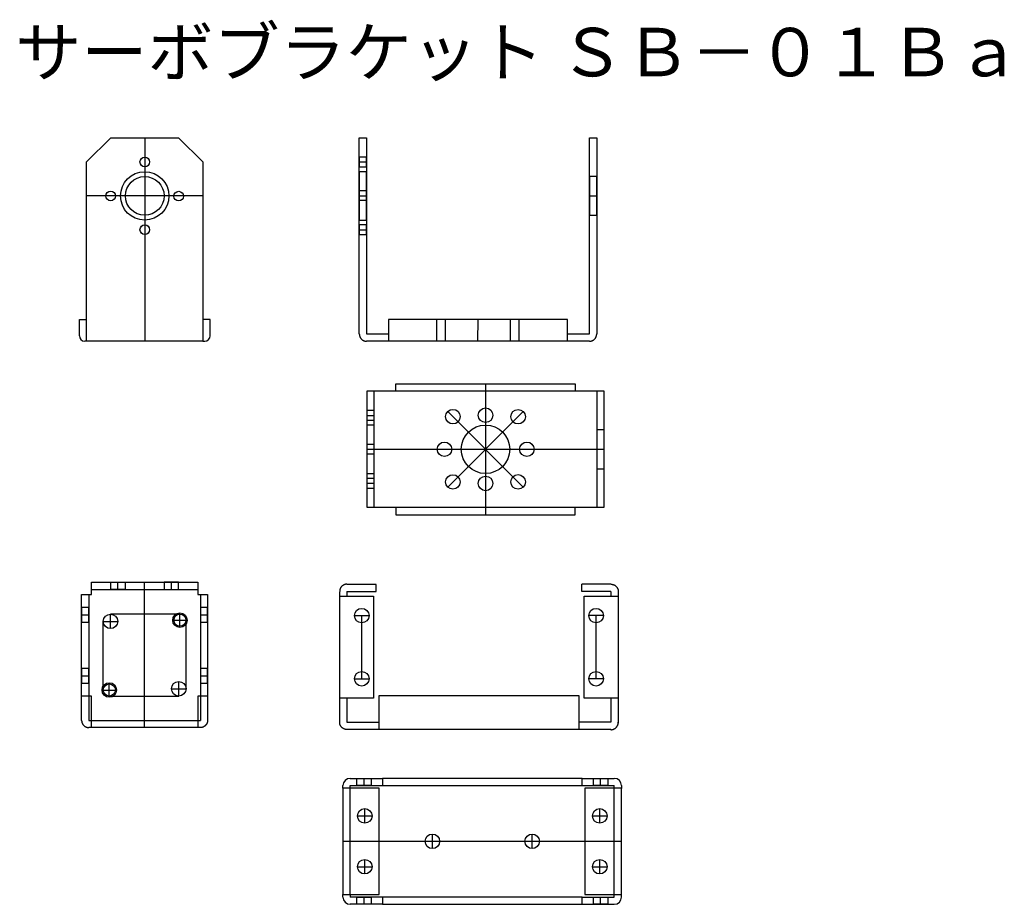
# Model space of a CAD drawing. Extents: x 13 to 216, y 15 to 198.
import ezdxf
from ezdxf.enums import TextEntityAlignment as Align

# ---------------------------------------------------------------- set-up
doc = ezdxf.new("R2010")
doc.units = 0
doc.layers.add('Layer1', color=7, linetype='CONTINUOUS')
doc.styles.get("Standard").update_dxf_attribs({"font": 'TXT', "bigfont": 'BIGFONT'})

msp = doc.modelspace()

# ---------------------------------------------------------------- linework, layer by layer
at = {"layer": 'Layer1', "color": 7, "linetype": 'CONTINUOUS'}
for p, q in [((31.4959, 173.29), (26.4959, 168.29)), ((31.4959, 173.29), (45.4959, 173.29)), ((45.4959, 173.29), (50.4959, 168.29)), ((82.7879, 132.79), (82.7879, 173.29)), ((82.7879, 173.29), (84.2879, 173.29)), ((84.2879, 173.29), (84.2879, 132.79)), ((130.275, 132.79), (130.288, 173.29)), ((130.288, 173.29), (131.788, 173.29)), ((131.788, 173.29), (131.788, 132.79)), ((26.4959, 131.29), (26.4959, 168.29)), ((50.4959, 168.29), (50.4937, 131.29)), ((82.7879, 162.39), (84.2879, 162.39)), ((82.7879, 160.39), (84.2879, 160.39)), ((24.9937, 132.414), (24.9937, 135.803)), ((24.9937, 135.803), (26.4959, 135.803)), ((51.9959, 135.803), (50.4937, 135.803)), ((51.9959, 132.414), (51.9959, 135.803)), ((88.7879, 135.79), (88.7879, 131.322)), ((125.788, 135.79), (88.7879, 135.79)), ((125.788, 131.289), (125.788, 135.79)), ((84.2879, 132.79), (88.7879, 132.788)), ((125.788, 132.79), (130.275, 132.79)), ((26.4959, 131.29), (26.1178, 131.29)), ((50.4959, 131.29), (26.4959, 131.29)), ((50.4937, 131.29), (50.8719, 131.29)), ((130.288, 131.29), (84.2818, 131.29)), ((90.3444, 120.987), (90.3444, 122.489)), ((90.3444, 122.489), (127.344, 122.489)), ((127.344, 122.489), (127.344, 120.987)), ((84.3444, 120.987), (84.3444, 97.0211)), ((85.8444, 120.987), (84.3444, 120.987)), ((131.844, 120.987), (85.8444, 120.987)), ((85.8444, 97.0211), (85.8444, 120.987)), ((131.844, 120.987), (131.844, 97.0211)), ((133.344, 120.987), (131.844, 120.987)), ((133.344, 97.0211), (133.344, 120.987)), ((84.369, 110.073), (85.8444, 110.073)), ((84.369, 108.073), (85.8444, 108.073)), ((84.3444, 97.0211), (85.8444, 97.0211)), ((85.8444, 97.0211), (131.844, 97.0211)), ((90.3444, 97.0211), (90.3444, 95.487)), ((127.344, 95.487), (127.344, 97.0211)), ((131.844, 97.0211), (133.344, 97.0211)), ((90.3444, 95.487), (127.344, 95.487)), ((27.4698, 81.5302), (49.4698, 81.5302)), ((27.4698, 79.0302), (27.4698, 81.5302)), ((49.4698, 81.5302), (49.4698, 79.0302)), ((78.7319, 52.6422), (78.7319, 79.5454)), ((80.2235, 81.1422), (80.3287, 81.1422)), ((80.2319, 79.6177), (86.2644, 79.6177)), ((80.2319, 79.6177), (80.2319, 78.6422)), ((80.3287, 81.1422), (86.2644, 81.1422)), ((86.2644, 79.6177), (86.2644, 81.0902)), ((134.732, 81.1422), (128.71, 81.1422)), ((128.71, 79.6379), (128.71, 81.1379)), ((134.732, 79.6422), (128.71, 79.6422)), ((134.732, 79.6422), (134.732, 78.6422)), ((136.233, 79.6422), (136.233, 52.482)), ((25.4681, 53.0302), (25.4681, 79.0302)), ((25.4681, 79.0302), (27.4698, 79.0302)), ((49.4698, 79.0302), (51.4716, 79.0302)), ((51.4716, 79.0302), (51.4716, 58.0302)), ((78.7335, 78.6422), (85.7335, 78.6422)), ((85.7335, 78.6422), (85.7335, 57.6422)), ((129.232, 57.6422), (129.232, 78.6422)), ((129.232, 78.6422), (136.232, 78.6422)), ((45.7595, 72.2096), (45.7595, 75.2096)), ((29.9265, 73.4604), (32.9265, 73.4604)), ((29.9265, 59.2934), (29.9265, 73.4604)), ((31.4265, 71.9604), (31.4265, 74.9604)), ((45.7595, 74.9596), (31.4388, 74.9596)), ((44.2595, 73.7096), (47.2595, 73.7096)), ((47.0095, 73.7096), (47.0095, 59.5999)), ((45.5132, 58.0434), (45.5132, 61.0434)), ((29.6765, 59.2934), (32.6765, 59.2934)), ((31.1765, 57.7934), (31.1765, 60.7934)), ((44.0132, 59.5434), (47.0132, 59.5434)), ((27.4698, 58.0302), (25.4681, 58.0302)), ((26.9681, 58.0302), (26.9681, 53.0302)), ((27.4698, 51.5302), (27.4698, 58.0302)), ((31.1765, 58.0434), (45.5132, 58.0434)), ((51.4716, 58.0302), (49.4698, 58.0302)), ((49.4698, 58.0302), (49.4698, 51.5302)), ((49.9716, 58.0302), (49.9716, 53.0302)), ((51.4716, 58.0302), (51.4716, 53.03)), ((85.7335, 57.6422), (78.7335, 57.6422)), ((80.2319, 57.6422), (80.2319, 52.6422)), ((86.8819, 51.1422), (86.8819, 58.1422)), ((86.8819, 58.1422), (128.082, 58.1422)), ((128.082, 58.1422), (128.082, 51.1422)), ((136.232, 57.6422), (129.232, 57.6422)), ((134.732, 57.6422), (134.732, 52.6422)), ((26.9681, 53.0302), (27.4698, 53.0302)), ((49.4698, 53.0302), (49.9716, 53.0302)), ((49.9716, 51.5302), (26.9681, 51.5302)), ((80.2319, 52.6422), (86.8644, 52.6422)), ((134.732, 51.1422), (80.2319, 51.1422)), ((134.732, 52.6422), (128.15, 52.6422)), ((80.9189, 41.0621), (87.5291, 41.0621)), ((128.767, 41.0621), (135.417, 41.0621)), ((79.4189, 39.0603), (79.4189, 39.5621)), ((80.9173, 39.0603), (80.9173, 39.5621)), ((80.9189, 39.5621), (87.5673, 39.5621)), ((128.767, 39.5621), (135.417, 39.5621)), ((135.417, 39.0603), (135.417, 39.5621)), ((136.917, 39.5621), (136.917, 38.9818)), ((79.4189, 16.5586), (79.4189, 17.0603)), ((80.9173, 17.0603), (80.9173, 16.5586)), ((87.5673, 16.5586), (80.9189, 16.5586)), ((128.767, 16.5586), (135.417, 16.5586)), ((135.417, 16.5586), (135.417, 17.0603)), ((136.917, 16.5586), (136.917, 17.1389)), ((87.5673, 15.0586), (80.9189, 15.0586)), ((128.767, 15.0586), (135.417, 15.0586))]:
    msp.add_line(p, q, dxfattribs=at)
at = {"layer": 'Layer1', "color": 5, "linetype": 'CONTINUOUS'}
for p, q in [((38.4959, 173.29), (38.4959, 131.29)), ((82.7879, 168.288), (84.2879, 168.288)), ((50.4959, 161.29), (26.4959, 161.29)), ((82.7879, 161.29), (84.2879, 161.29)), ((130.288, 161.29), (131.788, 161.29)), ((82.7879, 154.302), (84.2879, 154.302)), ((88.7879, 135.79), (88.7879, 132.79)), ((98.8132, 131.29), (98.8132, 135.79)), ((100.556, 131.29), (100.556, 135.79)), ((107.285, 131.29), (107.288, 135.79)), ((114.008, 131.29), (114.008, 135.79)), ((115.815, 131.29), (115.815, 135.79)), ((108.844, 122.489), (108.844, 95.487)), ((84.369, 115.97), (85.869, 115.97)), ((101.036, 101.177), (116.626, 116.767)), ((101.052, 116.783), (116.626, 101.193)), ((84.3444, 108.987), (133.344, 108.987)), ((84.369, 101.985), (85.8444, 101.985)), ((27.4698, 80.0302), (49.4698, 80.0302)), ((26.9681, 79.0302), (26.9681, 58.0302)), ((49.9716, 79.0302), (49.9716, 58.0302)), ((27.4698, 53.0302), (49.4698, 53.0302)), ((80.9173, 17.0603), (80.9173, 39.0603)), ((135.417, 17.0603), (135.417, 39.3112))]:
    msp.add_line(p, q, dxfattribs=at)
at = {"layer": 'Layer1', "color": 1, "linetype": 'CONTINUOUS'}
for p, q in [((32.9698, 80.0302), (32.9698, 81.5302)), ((38.4698, 51.5302), (38.4698, 81.5302)), ((43.9698, 81.5302), (43.9698, 80.0302)), ((25.4681, 74.8252), (26.9681, 74.8252)), ((49.9716, 74.8252), (51.4716, 74.8252)), ((81.7617, 74.6474), (84.7617, 74.6474)), ((83.2943, 61.6088), (83.2943, 74.6474)), ((133.199, 74.6474), (130.199, 74.6474)), ((131.666, 61.6088), (131.666, 74.6474)), ((25.4681, 62.2231), (26.9681, 62.2231)), ((49.9716, 62.2231), (51.4716, 62.2231)), ((81.7943, 61.6088), (84.7943, 61.6088)), ((133.166, 61.6088), (130.166, 61.6088)), ((83.7602, 39.5621), (83.7602, 41.0621)), ((132.606, 39.5621), (132.606, 41.0621)), ((83.9181, 31.8056), (83.9181, 34.8056)), ((132.418, 31.8056), (132.418, 34.8056)), ((82.4181, 33.3056), (85.4181, 33.3056)), ((130.918, 33.3056), (133.918, 33.3056)), ((97.8681, 26.5603), (97.8681, 29.5603)), ((118.468, 26.5603), (118.468, 29.5603)), ((79.4189, 28.0603), (136.917, 28.0603)), ((82.4181, 22.8151), (85.4181, 22.8151)), ((83.9181, 21.3151), (83.9181, 24.3151)), ((130.918, 22.8151), (133.918, 22.8151)), ((132.418, 21.3151), (132.418, 24.3151)), ((83.7602, 15.0586), (83.7602, 16.5586)), ((132.606, 15.0586), (132.606, 16.5586))]:
    msp.add_line(p, q, dxfattribs=at)
at = {"layer": 'Layer1', "color": 7, "linetype": 'CONTINUOUS'}
for points in [[(82.7879, 169.288), (82.7879, 167.288), (84.2879, 167.288), (84.2879, 169.288), (84.2879, 169.288)], [(82.7879, 166.29), (82.7879, 156.29), (84.2879, 156.29), (84.2879, 166.29), (84.2879, 166.29)], [(130.288, 165.29), (130.288, 157.29), (131.788, 157.29), (131.788, 165.29), (131.788, 165.29)], [(82.7879, 155.302), (82.7879, 153.302), (84.2879, 153.302), (84.2879, 155.302), (84.2879, 155.302)], [(84.3444, 116.97), (84.3444, 114.97), (85.8444, 114.97), (85.8444, 116.97), (85.8444, 116.97)], [(84.3444, 113.972), (84.3444, 103.972), (85.8444, 103.972), (85.8444, 113.972), (85.8444, 113.972)], [(131.844, 112.972), (131.844, 104.972), (133.344, 104.972), (133.344, 112.972), (133.344, 112.972)], [(84.3402, 102.985), (84.3402, 100.985), (85.8444, 100.985), (85.8444, 102.985), (85.8444, 102.985)], [(128.767, 39.5621), (128.767, 41.0621), (87.5673, 41.0621), (87.5673, 39.5621)], [(86.8852, 17.0603), (86.8852, 39.0603), (79.4189, 39.0603), (79.4189, 17.0603)], [(136.917, 17.0603), (136.917, 39.0618), (129.371, 39.0618), (129.371, 17.0603)], [(128.767, 15.0586), (128.767, 16.5586), (87.5673, 16.5586), (87.5673, 15.0586)]]:
    msp.add_lwpolyline(points, close=True, dxfattribs=at)
for points in [[(82.7879, 132.79), (82.7887, 132.741), (82.7911, 132.692), (82.7951, 132.643), (82.8008, 132.594), (82.808, 132.546), (82.8167, 132.497), (82.8271, 132.449), (82.839, 132.402), (82.8525, 132.354), (82.8675, 132.308), (82.8841, 132.261), (82.9021, 132.216), (82.9216, 132.171), (82.9426, 132.126), (82.965, 132.083), (82.9889, 132.04), (83.0141, 131.998), (83.0407, 131.957), (83.0687, 131.916), (83.0979, 131.877), (83.1284, 131.838), (83.1602, 131.801), (83.1931, 131.764), (83.2273, 131.729), (83.2625, 131.695), (83.2989, 131.662), (83.3363, 131.63), (83.3748, 131.6), (83.4142, 131.571), (83.4546, 131.543), (83.4958, 131.516), (83.5379, 131.491), (83.5808, 131.467), (83.6245, 131.445), (83.6689, 131.424), (83.7139, 131.404), (83.7596, 131.386), (83.8058, 131.369), (83.8525, 131.354), (83.8997, 131.341), (83.9473, 131.329), (83.9953, 131.319), (84.0436, 131.31), (84.0921, 131.303), (84.1409, 131.297), (84.1898, 131.293), (84.2388, 131.291), (84.2879, 131.29)], [(130.288, 131.29), (130.337, 131.291), (130.386, 131.293), (130.435, 131.297), (130.484, 131.303), (130.532, 131.31), (130.581, 131.319), (130.629, 131.329), (130.676, 131.341), (130.723, 131.354), (130.77, 131.369), (130.816, 131.386), (130.862, 131.404), (130.907, 131.424), (130.951, 131.445), (130.995, 131.467), (131.038, 131.491), (131.08, 131.516), (131.121, 131.543), (131.162, 131.571), (131.201, 131.6), (131.24, 131.63), (131.277, 131.662), (131.313, 131.695), (131.349, 131.729), (131.383, 131.764), (131.416, 131.801), (131.447, 131.838), (131.478, 131.877), (131.507, 131.916), (131.535, 131.957), (131.562, 131.998), (131.587, 132.04), (131.611, 132.083), (131.633, 132.126), (131.654, 132.171), (131.674, 132.216), (131.692, 132.261), (131.708, 132.308), (131.723, 132.354), (131.737, 132.402), (131.749, 132.449), (131.759, 132.497), (131.768, 132.546), (131.775, 132.594), (131.781, 132.643), (131.785, 132.692), (131.787, 132.741), (131.788, 132.79)], [(80.2319, 81.1422), (80.1828, 81.1414), (80.1338, 81.139), (80.0849, 81.135), (80.0361, 81.1294), (79.9876, 81.1222), (79.9393, 81.1134), (79.8913, 81.1031), (79.8437, 81.0911), (79.7965, 81.0777), (79.7497, 81.0626), (79.7035, 81.0461), (79.6579, 81.0281), (79.6128, 81.0085), (79.5685, 80.9876), (79.5248, 80.9651), (79.4819, 80.9413), (79.4398, 80.916), (79.3985, 80.8894), (79.3582, 80.8615), (79.3188, 80.8323), (79.2803, 80.8018), (79.2429, 80.77), (79.2065, 80.737), (79.1712, 80.7029), (79.1371, 80.6676), (79.1041, 80.6313), (79.0724, 80.5938), (79.0419, 80.5554), (79.0126, 80.516), (78.9847, 80.4756), (78.9581, 80.4343), (78.9329, 80.3922), (78.909, 80.3493), (78.8866, 80.3057), (78.8656, 80.2613), (78.8461, 80.2163), (78.828, 80.1706), (78.8115, 80.1244), (78.7965, 80.0777), (78.783, 80.0305), (78.7711, 79.9829), (78.7607, 79.9349), (78.7519, 79.8866), (78.7447, 79.838), (78.7391, 79.7893), (78.7351, 79.7403), (78.7327, 79.6913), (78.7319, 79.6422)], [(134.741, 81.1278), (134.79, 81.127), (134.839, 81.1246), (134.888, 81.1206), (134.937, 81.115), (134.985, 81.1078), (135.034, 81.099), (135.082, 81.0886), (135.129, 81.0767), (135.176, 81.0632), (135.223, 81.0482), (135.269, 81.0317), (135.315, 81.0136), (135.36, 80.9941), (135.404, 80.9731), (135.448, 80.9507), (135.491, 80.9269), (135.533, 80.9016), (135.574, 80.875), (135.615, 80.8471), (135.654, 80.8179), (135.693, 80.7873), (135.73, 80.7556), (135.766, 80.7226), (135.802, 80.6885), (135.836, 80.6532), (135.869, 80.6168), (135.901, 80.5794), (135.931, 80.541), (135.96, 80.5015), (135.988, 80.4612), (136.015, 80.4199), (136.04, 80.3778), (136.064, 80.3349), (136.086, 80.2913), (136.107, 80.2469), (136.127, 80.2019), (136.145, 80.1562), (136.161, 80.11), (136.176, 80.0633), (136.19, 80.0161), (136.202, 79.9684), (136.212, 79.9205), (136.221, 79.8722), (136.228, 79.8236), (136.234, 79.7749), (136.238, 79.7259), (136.24, 79.6769), (136.241, 79.6278)], [(25.4681, 53.0302), (25.4689, 52.9811), (25.4713, 52.9321), (25.4753, 52.8831), (25.4809, 52.8344), (25.4881, 52.7858), (25.4969, 52.7375), (25.5073, 52.6896), (25.5192, 52.6419), (25.5327, 52.5947), (25.5477, 52.548), (25.5642, 52.5018), (25.5823, 52.4561), (25.6018, 52.4111), (25.6228, 52.3667), (25.6452, 52.3231), (25.669, 52.2802), (25.6943, 52.2381), (25.7209, 52.1968), (25.7488, 52.1565), (25.778, 52.117), (25.8086, 52.0786), (25.8403, 52.0412), (25.8733, 52.0048), (25.9074, 51.9695), (25.9427, 51.9354), (25.9791, 51.9024), (26.0165, 51.8707), (26.0549, 51.8401), (26.0944, 51.8109), (26.1347, 51.783), (26.176, 51.7564), (26.2181, 51.7311), (26.261, 51.7073), (26.3046, 51.6849), (26.349, 51.6639), (26.3941, 51.6444), (26.4397, 51.6263), (26.4859, 51.6098), (26.5326, 51.5948), (26.5798, 51.5813), (26.6275, 51.5694), (26.6754, 51.559), (26.7237, 51.5502), (26.7723, 51.543), (26.8211, 51.5374), (26.87, 51.5334), (26.919, 51.531), (26.9681, 51.5302)], [(51.4716, 53.0302), (51.4708, 52.9811), (51.4684, 52.9321), (51.4644, 52.8831), (51.4587, 52.8344), (51.4515, 52.7858), (51.4428, 52.7375), (51.4324, 52.6896), (51.4205, 52.6419), (51.407, 52.5947), (51.392, 52.548), (51.3754, 52.5018), (51.3574, 52.4561), (51.3379, 52.4111), (51.3169, 52.3667), (51.2945, 52.3231), (51.2706, 52.2802), (51.2454, 52.2381), (51.2188, 52.1968), (51.1908, 52.1565), (51.1616, 52.117), (51.1311, 52.0786), (51.0993, 52.0412), (51.0664, 52.0048), (51.0322, 51.9695), (50.997, 51.9354), (50.9606, 51.9024), (50.9232, 51.8707), (50.8847, 51.8401), (50.8453, 51.8109), (50.8049, 51.783), (50.7637, 51.7564), (50.7216, 51.7311), (50.6787, 51.7073), (50.635, 51.6849), (50.5906, 51.6639), (50.5456, 51.6444), (50.5, 51.6263), (50.4537, 51.6098), (50.407, 51.5948), (50.3598, 51.5813), (50.3122, 51.5694), (50.2642, 51.559), (50.2159, 51.5502), (50.1674, 51.543), (50.1186, 51.5374), (50.0697, 51.5334), (50.0207, 51.531), (49.9716, 51.5302)], [(80.2334, 51.144), (80.1844, 51.1448), (80.1353, 51.1472), (80.0864, 51.1512), (80.0377, 51.1568), (79.9891, 51.164), (79.9408, 51.1728), (79.8928, 51.1832), (79.8452, 51.1951), (79.798, 51.2086), (79.7513, 51.2236), (79.7051, 51.2401), (79.6594, 51.2582), (79.6144, 51.2777), (79.57, 51.2987), (79.5264, 51.3211), (79.4834, 51.345), (79.4413, 51.3702), (79.4001, 51.3968), (79.3597, 51.4247), (79.3203, 51.454), (79.2819, 51.4845), (79.2444, 51.5162), (79.2081, 51.5492), (79.1728, 51.5833), (79.1386, 51.6186), (79.1057, 51.655), (79.0739, 51.6924), (79.0434, 51.7309), (79.0142, 51.7703), (78.9862, 51.8106), (78.9596, 51.8519), (78.9344, 51.894), (78.9106, 51.9369), (78.8881, 51.9806), (78.8671, 52.0249), (78.8476, 52.07), (78.8296, 52.1156), (78.8131, 52.1618), (78.798, 52.2086), (78.7846, 52.2558), (78.7726, 52.3034), (78.7623, 52.3514), (78.7535, 52.3996), (78.7463, 52.4482), (78.7407, 52.497), (78.7367, 52.5459), (78.7342, 52.5949), (78.7334, 52.644)], [(134.731, 51.104), (134.78, 51.1048), (134.83, 51.1073), (134.879, 51.1114), (134.928, 51.1171), (134.977, 51.1244), (135.025, 51.1334), (135.074, 51.144), (135.122, 51.1561), (135.169, 51.1699), (135.216, 51.1852), (135.263, 51.2021), (135.309, 51.2205), (135.354, 51.2404), (135.399, 51.2618), (135.443, 51.2847), (135.486, 51.309), (135.528, 51.3347), (135.57, 51.3619), (135.61, 51.3904), (135.65, 51.4202), (135.689, 51.4513), (135.727, 51.4837), (135.763, 51.5173), (135.799, 51.5521), (135.833, 51.5881), (135.866, 51.6252), (135.898, 51.6634), (135.929, 51.7026), (135.958, 51.7428), (135.986, 51.784), (136.013, 51.8261), (136.039, 51.869), (136.063, 51.9128), (136.085, 51.9573), (136.106, 52.0026), (136.126, 52.0485), (136.144, 52.0951), (136.161, 52.1423), (136.176, 52.1899), (136.19, 52.2381), (136.202, 52.2866), (136.212, 52.3356), (136.221, 52.3848), (136.228, 52.4344), (136.234, 52.4841), (136.238, 52.534), (136.24, 52.584), (136.241, 52.6341)]]:
    msp.add_lwpolyline(points, dxfattribs=at)
at = {"layer": 'Layer1', "color": 5, "linetype": 'CONTINUOUS'}
for points in [[(31.4698, 81.5302), (34.4698, 81.5302), (34.4698, 80.0302), (31.4698, 80.0302)], [(45.4698, 81.5302), (42.4698, 81.5302), (42.4698, 80.0302), (45.4698, 80.0302)], [(25.4681, 73.3252), (26.9681, 73.3252), (26.9681, 76.3252), (25.4681, 76.3252)], [(49.9716, 73.3252), (51.4716, 73.3252), (51.4716, 76.3252), (49.9716, 76.3252)], [(25.4681, 60.7231), (26.9681, 60.7231), (26.9681, 63.7231), (25.4681, 63.7231)], [(49.9716, 60.7231), (51.4716, 60.7231), (51.4716, 63.7231), (49.9716, 63.7231)], [(82.2602, 39.5621), (82.2602, 41.0621), (85.2602, 41.0621), (85.2602, 39.5621)], [(131.106, 39.5621), (131.106, 41.0621), (134.106, 41.0621), (134.106, 39.5621)], [(82.2602, 15.0586), (82.2602, 16.5586), (85.2602, 16.5586), (85.2602, 15.0586)], [(131.106, 15.0586), (131.106, 16.5586), (134.106, 16.5586), (134.106, 15.0586)]]:
    msp.add_lwpolyline(points, close=True, dxfattribs=at)
at = {"layer": 'Layer1', "color": 7, "linetype": 'CONTINUOUS'}
for centre, radius in [((38.5107, 168.287), 1), ((38.4959, 161.29), 5), ((31.4544, 161.29), 1), ((45.5152, 161.237), 1), ((38.5107, 154.302), 1), ((102.112, 115.722), 1.5), ((108.847, 116.019), 1.5), ((115.565, 115.707), 1.5), ((108.844, 108.987), 5), ((100.37, 108.988), 1.5), ((117.371, 108.988), 1.5), ((102.096, 102.238), 1.5), ((115.565, 102.254), 1.5), ((108.847, 101.942), 1.5), ((45.7595, 73.7096), 1.5), ((83.2943, 74.6495), 1.5), ((131.666, 74.6495), 1.5), ((31.4265, 73.4604), 1.5), ((45.7595, 73.7096), 1.25), ((83.2943, 61.6088), 1.5), ((131.666, 61.6088), 1.5), ((45.5132, 59.5434), 1.5), ((31.1765, 59.2934), 1.5), ((31.1765, 59.2934), 1.25), ((83.9181, 33.3056), 1.5), ((132.418, 33.3056), 1.5), ((97.8681, 28.0603), 1.5), ((118.468, 28.0603), 1.5), ((83.9181, 22.8151), 1.5), ((132.418, 22.8151), 1.5)]:
    msp.add_circle(centre, radius, dxfattribs=at)
at = {"layer": 'Layer1', "color": 1, "linetype": 'CONTINUOUS'}
msp.add_circle((38.4959, 161.29), 4, dxfattribs=at)
at = {"layer": 'Layer1', "color": 7, "linetype": 'CONTINUOUS'}
for centre, radius, start, end in [((26.1178, 132.414), 1.1241, 180, 270), ((50.8719, 132.414), 1.1241, 270, 0), ((80.9189, 39.5621), 1.5, 90, 180), ((135.417, 39.5621), 1.5, 360, 90), ((80.9189, 16.5586), 1.5, 180, 270), ((135.417, 16.5586), 1.5, 270, 0)]:
    msp.add_arc(centre, radius, start, end, dxfattribs=at)

# ---------------------------------------------------------------- texts
at = {"layer": 'Layer1', "color": 7}
msp.add_text('サーボブラケット ＳＢ－０１Ｂａ', height=10, dxfattribs=at).set_placement((11.7672, 195.97), align=Align.TOP_LEFT)

doc.saveas('drawing.dxf')
